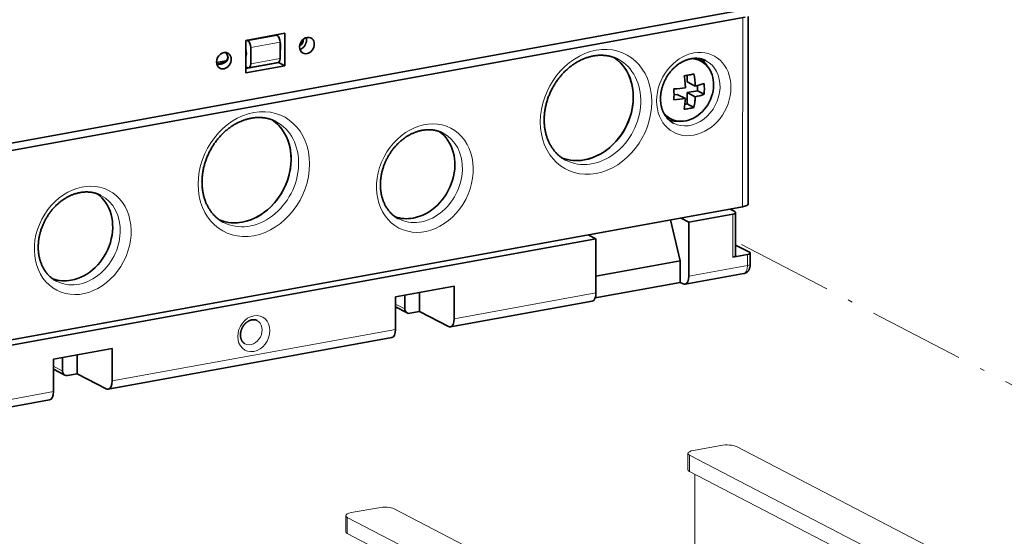
# Model space of a CAD drawing. Extents: x 0 to 420, y 0 to 297.
# Drawn here: x 366 to 388, y 186 to 198 of the extents above; entities that cross this region are included whole.
import ezdxf

# ---------------------------------------------------------------- set-up
doc = ezdxf.new("R2010")
doc.units = 0
doc.linetypes.add('DASHDOT', pattern=[18.5, 12, -3, 0.5, -3])
doc.layers.get('0').update_dxf_attribs({"lineweight": 13})

# ---------------------------------------------------------------- blocks, each defined once
blk = doc.blocks.new('BLOCK962')
at = {"color": 7, "lineweight": 35}
for p, q in [((-33.623, -44.327), (51.127, -28.914)), ((-34.195, -45.085), (50.985, -29.593)), ((50.749, -46.3), (-35.291, -61.948)), ((37.843, -49.123), (-22.385, -60.076)), ((-5.078, -62.346), (19.873, -57.808))]:
    blk.add_line(p, q, dxfattribs=at)
at = {"color": 7, "lineweight": 13, "ltscale": 0.416606}
blk.add_line((50.749, -46.3), (50.753, -29.636), dxfattribs=at)
at = {"color": 7, "lineweight": 35, "ltscale": 0.412418}
blk.add_line((51.24, -46.035), (51.243, -29.539), dxfattribs=at)
at = {"color": 7, "lineweight": 35, "ltscale": 0.087452}
for p, q in [((7.032, -31.652), (10.474, -31.026)), ((7.032, -34.507), (10.474, -33.881))]:
    blk.add_line(p, q, dxfattribs=at)
at = {"color": 7, "lineweight": 35, "ltscale": 0.002382}
for p, q in [((9.789, -31.21), (9.704, -31.166)), ((7.208, -31.679), (7.123, -31.635))]:
    blk.add_line(p, q, dxfattribs=at)
at = {"color": 7, "lineweight": 35, "ltscale": 0.071369}
for p, q in [((10.474, -31.026), (10.474, -33.881)), ((7.032, -31.652), (7.032, -34.507)), ((25.367, -53.295), (25.367, -56.15)), ((20.205, -54.234), (20.204, -57.089)), ((-4.747, -58.772), (-4.748, -61.626)), ((-9.909, -59.711), (-9.91, -62.565))]:
    blk.add_line(p, q, dxfattribs=at)
at = {"color": 7, "lineweight": 13, "ltscale": 0.065589}
for p, q in [((9.789, -31.21), (7.208, -31.679)), ((10.044, -31.818), (7.463, -32.287)), ((7.462, -33.715), (10.043, -33.245))]:
    blk.add_line(p, q, dxfattribs=at)
at = {"color": 7, "lineweight": 35, "ltscale": 0.035685}
for p, q in [((10.043, -33.245), (10.044, -31.818)), ((7.463, -32.287), (7.462, -33.715))]:
    blk.add_line(p, q, dxfattribs=at)
at = {"color": 7, "lineweight": 35, "ltscale": 0.000595}
blk.add_line((7.032, -32.543), (7.056, -32.538), dxfattribs=at)
at = {"color": 7, "lineweight": 35, "ltscale": 0.02122}
blk.add_line((4.453, -33.601), (5.288, -33.449), dxfattribs=at)
at = {"color": 7, "lineweight": 35, "ltscale": 0.001154}
blk.add_line((4.528, -33.755), (4.485, -33.771), dxfattribs=at)
at = {"color": 7, "lineweight": 13, "ltscale": 0.0745}
blk.add_line((7.032, -34.149), (9.964, -33.616), dxfattribs=at)
at = {"color": 7, "lineweight": 35, "ltscale": 0.065589}
blk.add_line((7.297, -34.074), (9.878, -33.605), dxfattribs=at)
at = {"color": 7, "lineweight": 35, "ltscale": 0.014355}
blk.add_line((9.964, -33.616), (10.474, -33.881), dxfattribs=at)
at = {"color": 7, "lineweight": 35, "ltscale": 0.016544}
blk.add_line((47.303, -33.622), (46.769, -33.232), dxfattribs=at)
at = {"color": 7, "lineweight": 35, "ltscale": 0.004939}
blk.add_line((7.207, -34.058), (7.032, -33.967), dxfattribs=at)
at = {"color": 7, "lineweight": 13, "ltscale": 0.004221}
blk.add_line((7.032, -34.084), (7.198, -34.053), dxfattribs=at)
at = {"color": 7, "lineweight": 35, "ltscale": 0.005812}
blk.add_line((7.261, -34.075), (7.032, -34.117), dxfattribs=at)
at = {"color": 7, "lineweight": 35, "ltscale": 0.014238}
blk.add_line((45.861, -34.724), (45.861, -35.294), dxfattribs=at)
at = {"color": 7, "lineweight": 35, "ltscale": 0.020308}
for p, q in [((45.861, -35.294), (46.582, -35.668)), ((45.86, -36.245), (46.581, -36.619)), ((45, -36.402), (45.721, -36.776))]:
    blk.add_line(p, q, dxfattribs=at)
at = {"color": 7, "lineweight": 35, "ltscale": 0.022956}
blk.add_line((45.86, -36.245), (46.764, -36.081), dxfattribs=at)
at = {"color": 7, "lineweight": 35, "ltscale": 0.024979}
blk.add_line((45.86, -37.244), (45.86, -36.245), dxfattribs=at)
at = {"color": 7, "lineweight": 35, "ltscale": 0.011452}
blk.add_line((46.764, -35.623), (46.764, -36.081), dxfattribs=at)
at = {"color": 7, "lineweight": 35, "ltscale": 0.016958}
for p, q in [((46.764, -36.081), (47.366, -36.393)), ((45.86, -37.244), (46.462, -37.557))]:
    blk.add_line(p, q, dxfattribs=at)
at = {"color": 7, "lineweight": 35, "ltscale": 0.007321}
blk.add_line((45, -36.402), (44.712, -36.454), dxfattribs=at)
at = {"color": 7, "lineweight": 35, "ltscale": 0.004799}
blk.add_line((45.671, -37.279), (45.86, -37.244), dxfattribs=at)
at = {"color": 7, "lineweight": 35, "ltscale": 0.016554}
blk.add_line((44.688, -38.66), (44.061, -38.447), dxfattribs=at)
at = {"color": 7, "lineweight": 35, "ltscale": 0.011941}
blk.add_line((50.064, -46.722), (49.64, -46.501), dxfattribs=at)
at = {"color": 7, "lineweight": 35, "ltscale": 0.092262}
blk.add_line((45.252, -51.046), (44.408, -47.453), dxfattribs=at)
at = {"color": 7, "lineweight": 35, "ltscale": 0.019118}
for p, q in [((45.338, -47.284), (46.017, -47.636)), ((37.165, -48.77), (37.843, -49.123))]:
    blk.add_line(p, q, dxfattribs=at)
at = {"color": 7, "lineweight": 35, "ltscale": 0.118949}
for p, q in [((46.016, -52.394), (46.017, -47.636)), ((37.842, -53.881), (37.843, -49.123))]:
    blk.add_line(p, q, dxfattribs=at)
at = {"color": 7, "lineweight": 35, "ltscale": 0.098383}
blk.add_line((49.889, -46.932), (46.017, -47.636), dxfattribs=at)
at = {"color": 7, "lineweight": 13, "ltscale": 0.095159}
blk.add_line((49.889, -46.932), (49.888, -50.738), dxfattribs=at)
at = {"color": 7, "lineweight": 35, "ltscale": 0.095159}
blk.add_line((50.134, -46.8), (50.133, -50.606), dxfattribs=at)
at = {"color": 7, "lineweight": 35, "ltscale": 0.034382}
blk.add_line((50.134, -49.66), (51.354, -50.293), dxfattribs=at)
at = {"color": 7, "lineweight": 35, "ltscale": 0.188271}
blk.add_line((45.252, -51.046), (37.843, -52.393), dxfattribs=at)
at = {"color": 7, "lineweight": 35, "ltscale": 0.04758}
blk.add_line((45.252, -52.949), (45.252, -51.046), dxfattribs=at)
at = {"color": 7, "lineweight": 35, "ltscale": 0.032794}
blk.add_line((49.888, -50.738), (51.179, -50.504), dxfattribs=at)
at = {"color": 7, "lineweight": 13, "ltscale": 0.02379}
blk.add_line((51.179, -50.504), (51.179, -51.455), dxfattribs=at)
at = {"color": 7, "lineweight": 35, "ltscale": 0.02379}
blk.add_line((51.424, -50.372), (51.424, -51.323), dxfattribs=at)
at = {"color": 7, "lineweight": 13, "ltscale": 0.131178}
blk.add_line((46.016, -52.394), (51.179, -51.455), dxfattribs=at)
at = {"color": 7, "lineweight": 35, "ltscale": 0.131178}
blk.add_line((45.686, -53.114), (50.848, -52.175), dxfattribs=at)
at = {"color": 7, "lineweight": 35, "ltscale": 0.131177}
for p, q in [((25.367, -53.295), (20.205, -54.234)), ((-4.747, -58.772), (-9.909, -59.711))]:
    blk.add_line(p, q, dxfattribs=at)
at = {"color": 7, "lineweight": 35, "ltscale": 0.189887}
blk.add_line((45.252, -52.949), (37.779, -54.308), dxfattribs=at)
at = {"color": 7, "lineweight": 35, "ltscale": 0.007177}
blk.add_line((45.506, -53.081), (45.252, -52.949), dxfattribs=at)
at = {"color": 7, "lineweight": 35, "ltscale": 0.029678}
for p, q in [((21.018, -55.273), (21.018, -54.086)), ((-9.096, -60.75), (-9.096, -59.563))]:
    blk.add_line(p, q, dxfattribs=at)
at = {"color": 7, "lineweight": 35, "ltscale": 0.041573}
for p, q in [((22.309, -53.851), (22.309, -55.514)), ((-7.805, -59.328), (-7.805, -60.991))]:
    blk.add_line(p, q, dxfattribs=at)
at = {"color": 7, "lineweight": 13, "ltscale": 0.317012}
for p, q in [((25.367, -56.15), (37.842, -53.881)), ((-9.91, -62.565), (-22.386, -64.834))]:
    blk.add_line(p, q, dxfattribs=at)
at = {"color": 7, "lineweight": 13, "ltscale": 0.022917}
for p, q in [((20.205, -54.851), (21.018, -55.273)), ((-9.909, -60.327), (-9.096, -60.75))]:
    blk.add_line(p, q, dxfattribs=at)
at = {"color": 7, "lineweight": 35, "ltscale": 0.028548}
for p, q in [((20.205, -55.112), (21.218, -55.638)), ((-9.91, -60.589), (-8.896, -61.115))]:
    blk.add_line(p, q, dxfattribs=at)
at = {"color": 7, "lineweight": 35, "ltscale": 0.317012}
for p, q in [((25.036, -56.869), (37.512, -54.6)), ((-10.241, -63.285), (-22.716, -65.554))]:
    blk.add_line(p, q, dxfattribs=at)
at = {"color": 7, "lineweight": 35, "ltscale": 0.021863}
for p, q in [((21.448, -55.67), (22.309, -55.514)), ((-8.666, -61.147), (-7.805, -60.991))]:
    blk.add_line(p, q, dxfattribs=at)
at = {"color": 7, "lineweight": 35, "ltscale": 0.071774}
for p, q in [((22.309, -55.514), (24.857, -56.837)), ((-7.805, -60.991), (-5.257, -62.314))]:
    blk.add_line(p, q, dxfattribs=at)
at = {"color": 7, "lineweight": 13}
for p, q in [((-4.748, -61.626), (20.204, -57.089)), ((50.204, -67.406), (73.601, -79.552)), ((46.074, -68.158), (69.471, -80.303)), ((46.074, -69.585), (67.434, -80.673)), ((15.96, -73.634), (36.548, -84.322)), ((20.09, -72.883), (43.487, -85.029)), ((15.96, -75.062), (36.303, -85.622))]:
    blk.add_line(p, q, dxfattribs=at)
at = {"color": 7, "lineweight": 13, "ltscale": 0.061216}
for p, q in [((46.425, -67.737), (48.834, -67.298)), ((16.311, -73.213), (18.72, -72.775))]:
    blk.add_line(p, q, dxfattribs=at)
at = {"color": 7, "lineweight": 13, "ltscale": 0.035685}
for p, q in [((45.934, -69.428), (45.935, -68.001)), ((46.074, -69.585), (46.074, -68.158)), ((15.82, -74.905), (15.82, -73.478)), ((15.96, -75.062), (15.96, -73.634))]:
    blk.add_line(p, q, dxfattribs=at)
at = {"color": 7, "lineweight": 13, "ltscale": 0.365939}
blk.add_line((46.551, -84.472), (46.554, -69.834), dxfattribs=at)
at = {"color": 7, "lineweight": 35}
for centre, radius, start, end in [((11.216, -31.481), 0.897, 307.72061, 357.39771), ((11.633, -31.607), 0.732, 359.85096, 15.95689), ((44.332, -25.232), 9.614, 280.2711, 282.80714), ((35.252, -36.401), 11.354, 3.70342, 9.09262), ((44.029, -23.562), 11.311, 277.99556, 280.27112), ((33.964, -36.613), 11.784, 5.85293, 9.03075), ((35.228, -36.485), 10.514, 3.60023, 5.85812), ((44.761, -27.865), 8.013, 283.13662, 288.97686), ((38.865, -35.918), 8.514, 356.79629, 3.20341), ((43.621, -19.997), 15.966, 273.87245, 277.56031), ((36.198, -36.403), 8.514, 356.79624, 3.20336), ((44.76, -28.816), 8.013, 283.13662, 288.97686), ((43.62, -20.948), 15.966, 273.87245, 277.56031), ((37.86, -36.254), 7.879, 349.32611, 356.20226), ((38.922, -36.129), 7.674, 349.27395, 353.50396), ((38.554, -36.08), 8.046, 353.45802, 356.1567), ((44.029, -26.512), 11.311, 277.99556, 280.27112), ((44.331, -28.182), 9.614, 280.2711, 282.80714), ((7.703, -56.909), 0.679, 63.66309, 101.80476)]:
    blk.add_arc(centre, radius, start, end, dxfattribs=at)
for centre, major_axis, ratio, start_param, end_param in [((7.208, -32.155), (0.089, -0.492), 0.484997, 1.211661, 2.782457), ((9.789, -31.686), (-0.089, 0.492), 0.484997, 4.353254, 5.92405), ((9.709, -32.056), (-0.134, 0.738), 0.484997, 4.353254, 4.859435), ((12.41, -32.101), (0.346, 0.666), 0.818722, 0.000103, 2.135655), ((12.41, -32.101), (0.346, 0.666), 0.818722, 3.141696, 6.283288), ((5.096, -33.431), (0.346, 0.666), 0.818722, 0.000103, 2.135655), ((5.096, -33.431), (0.346, 0.666), 0.818722, 3.141696, 6.283288), ((6.698, -32.604), (0.134, -0.738), 0.484997, 0.705471, 1.718315), ((9.709, -32.056), (-0.134, 0.738), 0.484997, 3.847009, 4.353254), ((12.41, -32.101), (0.346, 0.666), 0.818722, 2.135655, 3.141696), ((5.096, -33.431), (0.346, 0.666), 0.818722, 2.135655, 3.141696), ((4.606, -33.94), (0.036, -0.197), 0.484997, 3.141592, 3.389443), ((7.207, -33.582), (0.089, -0.492), 0.484997, 0, 1.211661), ((9.789, -33.113), (-0.089, 0.492), 0.484997, 3.141593, 4.353254), ((9.964, -34.092), (-0.089, 0.492), 0.484997, 5.92405, 6.173673), ((36.826, -37.412), (-2.304, -4.438), 0.818722, 0.092923, 3.048706), ((36.826, -37.412), (-2.304, -4.438), 0.818722, 0.564859, 3.048663), ((45.736, -36.006), (-1.318, -2.538), 0.818722, 0.125233, 3.016519), ((45.736, -36.006), (-1.318, -2.538), 0.818722, 3.016519, 3.482427), ((45.303, -35.782), (1.428, 2.751), 0.818722, 5.778974, 6.101732), ((7.207, -33.582), (0.089, -0.492), 0.484997, 5.92405, 6.283185), ((45.736, -36.006), (-1.318, -2.538), 0.818722, 5.942299, 6.408418), ((6.712, -42.889), (-2.304, -4.438), 0.818722, 0.092923, 3.048706), ((6.712, -42.889), (-2.304, -4.438), 0.818722, 0.564859, 3.048663), ((45.303, -35.782), (1.428, 2.751), 0.818722, 3.323039, 3.645372), ((21.769, -43.244), (-1.958, -3.772), 0.818722, 0.564859, 3.031851), ((36.826, -37.412), (-2.304, -4.438), 0.818722, 0.092923, 0.564859), ((-8.345, -48.72), (-1.958, -3.772), 0.818722, 0.564859, 3.031851), ((49.634, -46.8), (-0.5, 0), 0.307362, 3.141593, 3.676393), ((50.24, -46.035), (-1, 0), 0.307362, 2.105596, 3.141593), ((6.712, -42.889), (-2.304, -4.438), 0.818722, 0.092923, 0.564859), ((21.769, -43.244), (-1.958, -3.772), 0.818722, 0.109732, 0.564859), ((49.634, -46.8), (-0.5, 0), 0.307362, 2.105596, 3.141593), ((49.633, -50.606), (-0.5, 0), 0.307362, 2.105596, 3.141593), ((50.924, -50.371), (-0.5, 0), 0.307362, 2.105596, 3.141593), ((50.924, -50.371), (-0.5, 0), 0.307362, 3.141593, 3.676393), ((-8.345, -48.72), (-1.958, -3.772), 0.818722, 0.109732, 0.564859), ((45.507, -52.13), (-0.179, 0.984), 0.484997, 3.141593, 4.353254), ((45.507, -52.13), (-0.179, 0.984), 0.484997, 2.782457, 3.141593), ((37.333, -53.616), (0.179, -0.984), 0.484997, 0, 1.211661), ((21.448, -55.195), (0.23, 0.444), 0.818722, 2.135655, 3.141696), ((21.448, -55.195), (0.23, 0.444), 0.818722, 3.141696, 3.706451), ((24.857, -55.885), (-0.179, 0.984), 0.484997, 3.141593, 4.353254), ((19.695, -56.824), (0.179, -0.984), 0.484997, 0, 1.211661), ((24.857, -55.885), (-0.179, 0.984), 0.484997, 2.782457, 3.141593), ((-8.666, -60.671), (0.23, 0.444), 0.818722, 2.135655, 3.141696), ((-8.666, -60.671), (0.23, 0.444), 0.818722, 3.141696, 3.706451), ((-5.257, -61.362), (-0.179, 0.984), 0.484997, 2.782457, 3.141593), ((-5.257, -61.362), (-0.179, 0.984), 0.484997, 3.141593, 4.353254), ((-10.42, -62.301), (0.179, -0.984), 0.484997, 0, 1.211661)]:
    blk.add_ellipse(centre, major_axis=major_axis, ratio=ratio, start_param=start_param, end_param=end_param, dxfattribs=at)
at = {"color": 7, "lineweight": 13}
for centre, major_axis, ratio, start_param, end_param in [((11.747, -31.757), (0.346, 0.666), 0.818722, 3.793798, 5.629887), ((37.846, -37.942), (-2.626, -5.059), 0.818722, 3.706451337328924, 9.989636567724629), ((46.45, -36.377), (-1.751, -3.373), 0.818722, 3.706451309097741, 9.989636567724654), ((4.434, -33.087), (0.346, 0.666), 0.818722, 3.794913, 3.918565), ((4.606, -33.94), (0.036, -0.197), 0.484997, 2.994571, 3.141592), ((37.489, -37.756), (-2.304, -4.438), 0.818722, 0.000103, 3.141696), ((46.093, -36.192), (-1.428, -2.751), 0.818722, 0.000103, 3.141696), ((7.732, -43.418), (-2.626, -5.059), 0.818722, 3.706451337328884, 9.989636567724625), ((7.375, -43.233), (-2.304, -4.438), 0.818722, 0.000103, 3.141696), ((22.788, -43.773), (-2.281, -4.393), 0.818722, 3.7064512605450437, 9.989636567724633), ((22.431, -43.587), (-1.958, -3.772), 0.818722, 0.000103, 3.141696), ((-7.326, -49.249), (-2.281, -4.393), 0.818722, 3.706451260545041, 9.989636567724625), ((-7.683, -49.064), (-1.958, -3.772), 0.818722, 0.000103, 3.141696), ((50.669, -51.191), (-0.179, 0.984), 0.484997, 3.141593, 4.353254), ((50.924, -51.323), (0.5, 0), 0.307362, 5.247189, 6.283185), ((7.729, -57.454), (0.76, 1.464), 0.818722, 0.564859, 6.848044), ((7.474, -57.322), (0.53, 1.021), 0.818722, 3.141696, 6.283288), ((49.344, -67.563), (-1, 0), 0.307362, 3.676393, 5.247189), ((46.935, -68.001), (-1, 0), 0.307362, 5.247189, 6.283185), ((46.935, -68.001), (-1, 0), 0.307362, 6.283185, 6.817985), ((46.934, -69.428), (-1, 0), 0.307362, 6.283185, 6.817985), ((19.23, -73.04), (-1, 0), 0.307362, 3.676393, 5.247189), ((16.82, -73.478), (1, 0), 0.307362, 2.105596, 3.141593), ((16.82, -73.478), (1, 0), 0.307362, 3.141593, 3.676393), ((16.82, -74.905), (-1, 0), 0.307362, 6.283185, 6.817985)]:
    blk.add_ellipse(centre, major_axis=major_axis, ratio=ratio, start_param=start_param, end_param=end_param, dxfattribs=at)
at = {"color": 7, "lineweight": 35}
for points, degree, knots in [([(12.365, -31.609), (12.365, -31.627), (12.363, -31.664), (12.358, -31.719), (12.349, -31.769), (12.339, -31.815), (12.328, -31.857), (12.314, -31.898), (12.299, -31.939), (12.282, -31.979), (12.263, -32.019), (12.242, -32.058), (12.219, -32.095), (12.195, -32.132), (12.169, -32.167), (12.142, -32.2), (12.109, -32.237), (12.072, -32.274), (12.03, -32.311), (11.992, -32.34), (11.956, -32.365), (11.922, -32.385), (11.888, -32.404), (11.847, -32.423), (11.817, -32.435), (11.798, -32.441)], 3, [0, 0, 0, 0, 0.054901, 0.111189, 0.165361, 0.208175, 0.251397, 0.29494, 0.338717, 0.382632, 0.426613, 0.470583, 0.514463, 0.558189, 0.601678, 0.644861, 0.687708, 0.749654, 0.80251, 0.854026, 0.894199, 0.933676, 0.972423, 1.010512, 1.069486, 1.069486, 1.069486, 1.069486]), ([(5.213, -32.708), (5.223, -32.717), (5.243, -32.736), (5.27, -32.766), (5.296, -32.796), (5.32, -32.826), (5.341, -32.857), (5.361, -32.889), (5.378, -32.921), (5.393, -32.952), (5.405, -32.984), (5.417, -33.019), (5.426, -33.058), (5.431, -33.099), (5.433, -33.126), (5.433, -33.139)], 3, [0, 0, 0, 0, 0.0410704, 0.0813596, 0.1208368, 0.1594807, 0.1972775, 0.2342114, 0.2702789, 0.3054638, 0.3397575, 0.373136, 0.4152892, 0.4583177, 0.4968724, 0.4968724, 0.4968724, 0.4968724]), ([(5.461, -33.168), (5.461, -33.122), (5.455, -33.076), (5.444, -33.032), (5.407, -32.931), (5.351, -32.841), (5.314, -32.793), (5.273, -32.749), (5.231, -32.709)], 5, [0, 0, 0, 0, 0, 0, 0.302532, 0.302532, 0.302532, 0.7231997, 0.7231997, 0.7231997, 0.7231997, 0.7231997, 0.7231997]), ([(4.57, -33.76), (4.613, -33.76), (4.655, -33.757), (4.698, -33.754), (4.849, -33.736), (4.999, -33.697), (5.104, -33.658), (5.247, -33.579), (5.361, -33.456), (5.392, -33.414), (5.431, -33.342), (5.453, -33.261), (5.459, -33.231), (5.461, -33.2), (5.461, -33.168)], 5, [0, 0, 0, 0, 0, 0, 0.343536, 0.343536, 0.343536, 1.208042, 1.208042, 1.208042, 1.576228, 1.576228, 1.576228, 1.779976, 1.779976, 1.779976, 1.779976, 1.779976, 1.779976]), ([(5.433, -33.139), (5.432, -33.151), (5.431, -33.175), (5.426, -33.212), (5.416, -33.251), (5.401, -33.293), (5.384, -33.327), (5.367, -33.355), (5.351, -33.377), (5.332, -33.401), (5.312, -33.425), (5.288, -33.449), (5.263, -33.473), (5.236, -33.495), (5.208, -33.516), (5.18, -33.535), (5.15, -33.554), (5.118, -33.573), (5.084, -33.591), (5.049, -33.608), (5.013, -33.624), (4.977, -33.639), (4.939, -33.653), (4.9, -33.666), (4.861, -33.677), (4.822, -33.688), (4.782, -33.698), (4.739, -33.708), (4.693, -33.717), (4.64, -33.725), (4.603, -33.73), (4.583, -33.733)], 3, [0, 0, 0, 0, 0.036247, 0.071843, 0.112154, 0.157639, 0.2042, 0.225917, 0.255784, 0.286464, 0.318007, 0.350442, 0.386295, 0.42318, 0.455628, 0.488789, 0.525432, 0.562825, 0.600913, 0.639634, 0.678916, 0.718693, 0.758891, 0.799424, 0.840211, 0.881155, 0.92216, 0.963122, 1.013468, 1.063363, 1.124381, 1.124381, 1.124381, 1.124381]), ([(37.615, -33.021), (37.568, -33.03), (37.472, -33.049), (37.329, -33.083), (37.186, -33.123), (37.043, -33.168), (36.9, -33.218), (36.758, -33.274), (36.616, -33.335), (36.475, -33.402), (36.335, -33.474), (36.196, -33.551), (36.058, -33.633), (35.922, -33.72), (35.787, -33.812), (35.654, -33.909), (35.524, -34.011), (35.395, -34.117), (35.27, -34.228), (35.146, -34.343), (35.026, -34.463), (34.908, -34.587), (34.793, -34.714), (34.682, -34.846), (34.574, -34.981), (34.469, -35.119), (34.369, -35.261), (34.272, -35.406), (34.179, -35.554), (34.09, -35.704), (34.005, -35.857), (33.924, -36.013), (33.848, -36.17), (33.777, -36.33), (33.71, -36.491), (33.647, -36.654), (33.59, -36.818), (33.537, -36.983), (33.489, -37.15), (33.446, -37.316), (33.408, -37.483), (33.375, -37.651), (33.347, -37.818), (33.324, -37.986), (33.307, -38.152), (33.295, -38.307), (33.288, -38.448), (33.285, -38.577), (33.284, -38.706), (33.287, -38.838), (33.294, -38.98), (33.306, -39.132), (33.324, -39.29), (33.346, -39.446), (33.373, -39.599), (33.405, -39.75), (33.442, -39.899), (33.483, -40.044), (33.529, -40.187), (33.579, -40.327), (33.634, -40.463), (33.693, -40.596), (33.756, -40.725), (33.823, -40.85), (33.894, -40.972), (33.969, -41.09), (34.048, -41.204), (34.131, -41.313), (34.217, -41.419), (34.306, -41.52), (34.399, -41.617), (34.495, -41.709), (34.594, -41.797), (34.696, -41.88), (34.796, -41.955), (34.894, -42.023), (34.989, -42.084), (35.086, -42.141), (35.152, -42.177), (35.186, -42.194)], 3, [0, 0, 0, 0, 0.145332, 0.292184, 0.440575, 0.590515, 0.741936, 0.894905, 1.049413, 1.205443, 1.362906, 1.521836, 1.682197, 1.843923, 2.006991, 2.171324, 2.336893, 2.503637, 2.671453, 2.840312, 3.010142, 3.180869, 3.352388, 3.524646, 3.697561, 3.87105, 4.04501, 4.21937, 4.394042, 4.568935, 4.743957, 4.91902, 5.094034, 5.268908, 5.44356, 5.617893, 5.791819, 5.965251, 6.138121, 6.310327, 6.481787, 6.652421, 6.822183, 6.990967, 7.158702, 7.325322, 7.455182, 7.584288, 7.712611, 7.840121, 7.979597, 8.139857, 8.298682, 8.456037, 8.611893, 8.766293, 8.919153, 9.070463, 9.22022, 9.368503, 9.515249, 9.660477, 9.804218, 9.946577, 10.087528, 10.22712, 10.365416, 10.502548, 10.638529, 10.773439, 10.907366, 11.040476, 11.172805, 11.304414, 11.435576, 11.548658, 11.661543, 11.774296, 11.886982, 11.886982, 11.886982, 11.886982]), ([(39.792, -33.318), (39.771, -33.308), (39.731, -33.287), (39.671, -33.259), (39.612, -33.232), (39.552, -33.206), (39.491, -33.182), (39.43, -33.159), (39.368, -33.137), (39.306, -33.116), (39.243, -33.097), (39.18, -33.078), (39.117, -33.061), (39.052, -33.046), (38.988, -33.031), (38.922, -33.018), (38.857, -33.007), (38.791, -32.996), (38.724, -32.987), (38.657, -32.979), (38.59, -32.972), (38.522, -32.967), (38.454, -32.963), (38.386, -32.961), (38.317, -32.959), (38.248, -32.959), (38.179, -32.961), (38.109, -32.964), (38.039, -32.968), (37.969, -32.973), (37.898, -32.98), (37.828, -32.988), (37.757, -32.998), (37.686, -33.009), (37.639, -33.017), (37.615, -33.021)], 3, [0, 0, 0, 0, 0.070077, 0.135185, 0.200321, 0.265495, 0.330722, 0.396076, 0.461506, 0.527026, 0.592648, 0.658437, 0.724353, 0.79047, 0.856736, 0.923235, 0.989905, 1.056841, 1.123968, 1.191352, 1.258948, 1.326864, 1.39501, 1.463497, 1.532233, 1.60133, 1.670691, 1.740397, 1.81038, 1.88076, 1.951431, 2.022514, 2.093898, 2.165705, 2.237824, 2.237824, 2.237824, 2.237824]), ([(46.219, -33.264), (46.19, -33.27), (46.132, -33.281), (46.045, -33.302), (45.957, -33.326), (45.87, -33.354), (45.782, -33.385), (45.694, -33.419), (45.607, -33.457), (45.52, -33.498), (45.433, -33.542), (45.347, -33.59), (45.262, -33.641), (45.177, -33.695), (45.093, -33.753), (45.011, -33.813), (44.929, -33.876), (44.849, -33.943), (44.77, -34.012), (44.693, -34.084), (44.617, -34.159), (44.544, -34.237), (44.472, -34.317), (44.402, -34.399), (44.334, -34.484), (44.268, -34.571), (44.205, -34.66), (44.144, -34.752), (44.085, -34.845), (44.029, -34.939), (43.976, -35.036), (43.925, -35.134), (43.877, -35.233), (43.832, -35.333), (43.79, -35.435), (43.751, -35.537), (43.715, -35.64), (43.682, -35.744), (43.652, -35.848), (43.625, -35.953), (43.601, -36.058), (43.58, -36.163), (43.563, -36.268), (43.548, -36.373), (43.537, -36.477), (43.53, -36.573), (43.525, -36.662), (43.523, -36.742), (43.523, -36.822), (43.525, -36.904), (43.529, -36.992), (43.537, -37.087), (43.548, -37.185), (43.561, -37.281), (43.578, -37.376), (43.598, -37.469), (43.62, -37.56), (43.646, -37.649), (43.674, -37.737), (43.705, -37.822), (43.738, -37.905), (43.774, -37.986), (43.812, -38.064), (43.853, -38.14), (43.896, -38.214), (43.941, -38.285), (43.988, -38.353), (44.038, -38.419), (44.089, -38.482), (44.143, -38.542), (44.198, -38.6), (44.255, -38.655), (44.314, -38.707), (44.375, -38.757), (44.434, -38.802), (44.492, -38.842), (44.548, -38.878), (44.606, -38.912), (44.645, -38.933), (44.665, -38.943)], 3, [0, 0, 0, 0, 0.088395, 0.17793, 0.268619, 0.360467, 0.453373, 0.547433, 0.642639, 0.738975, 0.836332, 0.934775, 1.034277, 1.134778, 1.236248, 1.338641, 1.441943, 1.546109, 1.651033, 1.756722, 1.863121, 1.970176, 2.077792, 2.185947, 2.294581, 2.403633, 2.513019, 2.622696, 2.732599, 2.842664, 2.952819, 3.063005, 3.173155, 3.283203, 3.393095, 3.502754, 3.612117, 3.721119, 3.829725, 3.937846, 4.045422, 4.152395, 4.258751, 4.364391, 4.469263, 4.573317, 4.654347, 4.734823, 4.814722, 4.894023, 4.980673, 5.08011, 5.178486, 5.275774, 5.371949, 5.467087, 5.561078, 5.653914, 5.745591, 5.836212, 5.925681, 6.014011, 6.101223, 6.187441, 6.272596, 6.356724, 6.439872, 6.522179, 6.603612, 6.68423, 6.764099, 6.843379, 6.922062, 7.000181, 7.077986, 7.144983, 7.211841, 7.278606, 7.345325, 7.345325, 7.345325, 7.345325]), ([(47.521, -33.44), (47.509, -33.434), (47.485, -33.422), (47.449, -33.405), (47.414, -33.389), (47.379, -33.374), (47.343, -33.359), (47.306, -33.345), (47.27, -33.332), (47.233, -33.32), (47.196, -33.309), (47.158, -33.298), (47.12, -33.288), (47.082, -33.278), (47.044, -33.27), (47.005, -33.262), (46.966, -33.255), (46.926, -33.249), (46.887, -33.243), (46.847, -33.239), (46.807, -33.235), (46.766, -33.232), (46.725, -33.229), (46.684, -33.228), (46.643, -33.227), (46.601, -33.227), (46.56, -33.228), (46.518, -33.229), (46.475, -33.232), (46.433, -33.235), (46.391, -33.239), (46.348, -33.244), (46.305, -33.25), (46.262, -33.257), (46.233, -33.262), (46.219, -33.264)], 3, [0, 0, 0, 0, 0.041467, 0.080011, 0.118573, 0.157163, 0.19579, 0.234526, 0.273315, 0.312168, 0.351093, 0.390147, 0.42929, 0.468596, 0.508006, 0.547604, 0.587322, 0.627253, 0.66732, 0.707575, 0.747979, 0.788639, 0.829461, 0.870556, 0.911826, 0.953383, 0.995127, 1.037123, 1.079315, 1.121822, 1.164532, 1.207569, 1.250818, 1.294401, 1.338203, 1.338203, 1.338203, 1.338203]), ([(7.501, -38.498), (7.453, -38.506), (7.358, -38.526), (7.215, -38.56), (7.072, -38.599), (6.929, -38.644), (6.786, -38.695), (6.644, -38.751), (6.502, -38.812), (6.361, -38.878), (6.221, -38.95), (6.082, -39.027), (5.944, -39.109), (5.808, -39.197), (5.673, -39.289), (5.54, -39.386), (5.41, -39.488), (5.281, -39.594), (5.155, -39.705), (5.032, -39.82), (4.911, -39.94), (4.794, -40.063), (4.679, -40.191), (4.568, -40.322), (4.46, -40.457), (4.355, -40.596), (4.255, -40.738), (4.158, -40.883), (4.065, -41.031), (3.976, -41.181), (3.891, -41.334), (3.81, -41.49), (3.734, -41.647), (3.663, -41.807), (3.596, -41.968), (3.533, -42.131), (3.476, -42.295), (3.423, -42.46), (3.375, -42.626), (3.332, -42.793), (3.294, -42.96), (3.261, -43.128), (3.233, -43.295), (3.21, -43.462), (3.193, -43.629), (3.181, -43.783), (3.174, -43.925), (3.17, -44.054), (3.17, -44.183), (3.173, -44.314), (3.18, -44.457), (3.192, -44.609), (3.21, -44.767), (3.232, -44.923), (3.259, -45.076), (3.291, -45.227), (3.328, -45.376), (3.369, -45.521), (3.415, -45.664), (3.465, -45.803), (3.52, -45.94), (3.579, -46.072), (3.642, -46.202), (3.709, -46.327), (3.78, -46.449), (3.855, -46.567), (3.934, -46.68), (4.017, -46.79), (4.103, -46.895), (4.192, -46.997), (4.285, -47.093), (4.381, -47.186), (4.48, -47.274), (4.582, -47.357), (4.682, -47.432), (4.78, -47.5), (4.875, -47.561), (4.972, -47.618), (5.038, -47.654), (5.072, -47.671)], 3, [0, 0, 0, 0, 0.145332, 0.292184, 0.440575, 0.590515, 0.741936, 0.894905, 1.049413, 1.205443, 1.362906, 1.521836, 1.682197, 1.843923, 2.006991, 2.171324, 2.336893, 2.503637, 2.671453, 2.840312, 3.010142, 3.180869, 3.352388, 3.524646, 3.697561, 3.87105, 4.04501, 4.21937, 4.394042, 4.568935, 4.743957, 4.91902, 5.094034, 5.268908, 5.44356, 5.617893, 5.791819, 5.965251, 6.138121, 6.310327, 6.481787, 6.652421, 6.822183, 6.990967, 7.158702, 7.325322, 7.455182, 7.584288, 7.712611, 7.840121, 7.979597, 8.139857, 8.298682, 8.456037, 8.611893, 8.766293, 8.919153, 9.070463, 9.22022, 9.368503, 9.515249, 9.660477, 9.804218, 9.946577, 10.087528, 10.22712, 10.365416, 10.502548, 10.638529, 10.773439, 10.907366, 11.040476, 11.172805, 11.304414, 11.435576, 11.548658, 11.661543, 11.774296, 11.886982, 11.886982, 11.886982, 11.886982]), ([(9.678, -38.795), (9.657, -38.785), (9.617, -38.764), (9.557, -38.735), (9.498, -38.709), (9.438, -38.683), (9.377, -38.659), (9.316, -38.635), (9.254, -38.613), (9.192, -38.593), (9.129, -38.573), (9.066, -38.555), (9.002, -38.538), (8.938, -38.523), (8.873, -38.508), (8.808, -38.495), (8.743, -38.483), (8.677, -38.473), (8.61, -38.464), (8.543, -38.456), (8.476, -38.449), (8.408, -38.444), (8.34, -38.44), (8.272, -38.437), (8.203, -38.436), (8.134, -38.436), (8.064, -38.438), (7.995, -38.44), (7.925, -38.444), (7.855, -38.45), (7.784, -38.457), (7.714, -38.465), (7.643, -38.474), (7.572, -38.485), (7.525, -38.493), (7.501, -38.498)], 3, [0, 0, 0, 0, 0.070077, 0.135185, 0.200321, 0.265495, 0.330722, 0.396076, 0.461506, 0.527026, 0.592648, 0.658437, 0.724353, 0.79047, 0.856736, 0.923235, 0.989905, 1.056841, 1.123968, 1.191352, 1.258948, 1.326864, 1.39501, 1.463497, 1.532233, 1.60133, 1.670691, 1.740397, 1.81038, 1.88076, 1.951431, 2.022514, 2.093898, 2.165705, 2.237824, 2.237824, 2.237824, 2.237824]), ([(22.557, -39.566), (22.517, -39.573), (22.436, -39.589), (22.315, -39.618), (22.194, -39.652), (22.073, -39.69), (21.952, -39.733), (21.831, -39.78), (21.711, -39.832), (21.591, -39.888), (21.472, -39.949), (21.354, -40.015), (21.237, -40.085), (21.121, -40.159), (21.007, -40.237), (20.894, -40.32), (20.782, -40.407), (20.673, -40.497), (20.566, -40.592), (20.461, -40.69), (20.358, -40.792), (20.257, -40.897), (20.16, -41.006), (20.065, -41.118), (19.973, -41.233), (19.883, -41.352), (19.797, -41.473), (19.715, -41.596), (19.635, -41.723), (19.559, -41.851), (19.487, -41.982), (19.418, -42.115), (19.353, -42.249), (19.292, -42.385), (19.235, -42.523), (19.182, -42.662), (19.133, -42.802), (19.088, -42.943), (19.047, -43.085), (19.01, -43.227), (18.978, -43.37), (18.95, -43.512), (18.926, -43.655), (18.906, -43.798), (18.891, -43.94), (18.881, -44.071), (18.875, -44.192), (18.872, -44.302), (18.872, -44.411), (18.875, -44.523), (18.88, -44.644), (18.891, -44.774), (18.905, -44.908), (18.924, -45.04), (18.947, -45.17), (18.975, -45.299), (19.006, -45.424), (19.041, -45.548), (19.079, -45.669), (19.122, -45.787), (19.168, -45.902), (19.218, -46.014), (19.272, -46.123), (19.328, -46.229), (19.388, -46.332), (19.452, -46.431), (19.518, -46.527), (19.587, -46.619), (19.66, -46.708), (19.735, -46.793), (19.813, -46.875), (19.893, -46.952), (19.977, -47.026), (20.062, -47.096), (20.146, -47.159), (20.229, -47.216), (20.308, -47.267), (20.39, -47.315), (20.445, -47.345), (20.473, -47.36)], 3, [0, 0, 0, 0, 0.122857, 0.247085, 0.372698, 0.499707, 0.62803, 0.757746, 0.888845, 1.021311, 1.155048, 1.290102, 1.42644, 1.563998, 1.70275, 1.842634, 1.983624, 2.125665, 2.268656, 2.41258, 2.557371, 2.702964, 2.849258, 2.996212, 3.143754, 3.291807, 3.440277, 3.589104, 3.738209, 3.887513, 4.036929, 4.186382, 4.335792, 4.485077, 4.634166, 4.78297, 4.93141, 5.079409, 5.226912, 5.373821, 5.520064, 5.665569, 5.810301, 5.95416, 6.097081, 6.239004, 6.349589, 6.459499, 6.568707, 6.677188, 6.795811, 6.932062, 7.067025, 7.200669, 7.332968, 7.463974, 7.593596, 7.721824, 7.848656, 7.974177, 8.098314, 8.221082, 8.342509, 8.462707, 8.581633, 8.699331, 8.815859, 8.931349, 9.045798, 9.159277, 9.271866, 9.383727, 9.49488, 9.605374, 9.715474, 9.810365, 9.905082, 9.999681, 10.094223, 10.094223, 10.094223, 10.094223]), ([(24.389, -39.815), (24.372, -39.806), (24.338, -39.789), (24.287, -39.765), (24.238, -39.742), (24.187, -39.721), (24.136, -39.701), (24.085, -39.681), (24.033, -39.663), (23.981, -39.645), (23.929, -39.629), (23.876, -39.614), (23.822, -39.6), (23.768, -39.586), (23.714, -39.574), (23.659, -39.563), (23.604, -39.553), (23.548, -39.545), (23.492, -39.537), (23.436, -39.53), (23.379, -39.525), (23.322, -39.52), (23.265, -39.517), (23.207, -39.515), (23.15, -39.514), (23.091, -39.514), (23.033, -39.515), (22.974, -39.517), (22.915, -39.521), (22.856, -39.525), (22.797, -39.531), (22.737, -39.538), (22.677, -39.546), (22.617, -39.555), (22.577, -39.562), (22.557, -39.566)], 3, [0, 0, 0, 0, 0.058784, 0.113406, 0.168052, 0.222733, 0.27746, 0.332306, 0.38722, 0.442214, 0.497297, 0.552534, 0.607881, 0.663415, 0.71908, 0.77496, 0.830991, 0.887267, 0.943712, 1.000388, 1.05725, 1.114407, 1.171768, 1.229442, 1.287336, 1.345562, 1.404021, 1.462789, 1.521803, 1.58118, 1.640814, 1.700826, 1.761104, 1.821769, 1.88271, 1.88271, 1.88271, 1.88271]), ([(-7.557, -45.043), (-7.597, -45.05), (-7.678, -45.066), (-7.799, -45.095), (-7.92, -45.128), (-8.041, -45.167), (-8.162, -45.209), (-8.283, -45.257), (-8.403, -45.309), (-8.523, -45.365), (-8.642, -45.426), (-8.76, -45.492), (-8.877, -45.561), (-8.993, -45.636), (-9.107, -45.714), (-9.22, -45.797), (-9.332, -45.883), (-9.441, -45.974), (-9.548, -46.068), (-9.653, -46.167), (-9.756, -46.269), (-9.857, -46.374), (-9.954, -46.483), (-10.049, -46.595), (-10.142, -46.71), (-10.231, -46.828), (-10.317, -46.949), (-10.399, -47.073), (-10.479, -47.199), (-10.555, -47.328), (-10.627, -47.459), (-10.696, -47.591), (-10.761, -47.726), (-10.822, -47.862), (-10.879, -48), (-10.932, -48.139), (-10.981, -48.279), (-11.026, -48.42), (-11.067, -48.561), (-11.104, -48.704), (-11.136, -48.846), (-11.165, -48.989), (-11.188, -49.132), (-11.208, -49.274), (-11.223, -49.417), (-11.233, -49.548), (-11.239, -49.669), (-11.242, -49.779), (-11.242, -49.888), (-11.239, -50), (-11.234, -50.121), (-11.223, -50.25), (-11.209, -50.385), (-11.19, -50.517), (-11.167, -50.647), (-11.14, -50.775), (-11.108, -50.901), (-11.073, -51.025), (-11.035, -51.145), (-10.992, -51.263), (-10.946, -51.379), (-10.896, -51.491), (-10.843, -51.6), (-10.786, -51.706), (-10.726, -51.809), (-10.662, -51.908), (-10.596, -52.004), (-10.527, -52.096), (-10.454, -52.185), (-10.379, -52.27), (-10.301, -52.351), (-10.221, -52.429), (-10.137, -52.503), (-10.052, -52.573), (-9.968, -52.636), (-9.885, -52.693), (-9.806, -52.744), (-9.724, -52.792), (-9.669, -52.822), (-9.641, -52.836)], 3, [0, 0, 0, 0, 0.122857, 0.247085, 0.372698, 0.499707, 0.62803, 0.757746, 0.888845, 1.021311, 1.155048, 1.290102, 1.42644, 1.563998, 1.70275, 1.842634, 1.983624, 2.125665, 2.268656, 2.41258, 2.557371, 2.702964, 2.849258, 2.996212, 3.143754, 3.291807, 3.440277, 3.589104, 3.738209, 3.887513, 4.036929, 4.186382, 4.335792, 4.485077, 4.634166, 4.78297, 4.93141, 5.079409, 5.226912, 5.373821, 5.520064, 5.665569, 5.810301, 5.95416, 6.097081, 6.239004, 6.349589, 6.459499, 6.568707, 6.677188, 6.795811, 6.932062, 7.067025, 7.200669, 7.332968, 7.463974, 7.593596, 7.721824, 7.848656, 7.974177, 8.098314, 8.221082, 8.342509, 8.462707, 8.581633, 8.699331, 8.815859, 8.931349, 9.045798, 9.159277, 9.271866, 9.383727, 9.49488, 9.605374, 9.715474, 9.810365, 9.905082, 9.999681, 10.094223, 10.094223, 10.094223, 10.094223]), ([(-5.725, -45.292), (-5.742, -45.283), (-5.776, -45.266), (-5.827, -45.242), (-5.877, -45.219), (-5.927, -45.198), (-5.978, -45.177), (-6.029, -45.158), (-6.081, -45.139), (-6.133, -45.122), (-6.185, -45.106), (-6.239, -45.091), (-6.292, -45.076), (-6.346, -45.063), (-6.4, -45.051), (-6.455, -45.04), (-6.51, -45.03), (-6.566, -45.021), (-6.622, -45.014), (-6.678, -45.007), (-6.735, -45.002), (-6.792, -44.997), (-6.849, -44.994), (-6.907, -44.992), (-6.965, -44.991), (-7.023, -44.991), (-7.081, -44.992), (-7.14, -44.994), (-7.199, -44.998), (-7.258, -45.002), (-7.317, -45.008), (-7.377, -45.015), (-7.437, -45.023), (-7.497, -45.032), (-7.537, -45.039), (-7.557, -45.043)], 3, [0, 0, 0, 0, 0.058784, 0.113406, 0.168052, 0.222733, 0.27746, 0.332306, 0.38722, 0.442214, 0.497297, 0.552534, 0.607881, 0.663415, 0.71908, 0.77496, 0.830991, 0.887267, 0.943712, 1.000388, 1.05725, 1.114407, 1.171768, 1.229442, 1.287336, 1.345562, 1.404021, 1.462789, 1.521803, 1.58118, 1.640814, 1.700826, 1.761104, 1.821769, 1.88271, 1.88271, 1.88271, 1.88271]), ([(51.424, -51.323), (51.424, -51.359), (51.421, -51.43), (51.408, -51.537), (51.384, -51.646), (51.346, -51.756), (51.299, -51.849), (51.25, -51.921), (51.214, -51.964), (51.163, -52.019), (51.1, -52.071), (51.014, -52.122), (50.933, -52.155), (50.877, -52.169), (50.848, -52.175)], 3, [0, 0, 0, 0, 0.106427, 0.21399, 0.324155, 0.439409, 0.563516, 0.633077, 0.70148, 0.731554, 0.857436, 0.944637, 1.03096, 1.118763, 1.118763, 1.118763, 1.118763]), ([(6.944, -58.343), (6.931, -58.336), (6.906, -58.322), (6.874, -58.301), (6.849, -58.282), (6.829, -58.265), (6.809, -58.248), (6.79, -58.229), (6.771, -58.21), (6.753, -58.19), (6.736, -58.168), (6.719, -58.146), (6.703, -58.122), (6.687, -58.098), (6.672, -58.072), (6.658, -58.046), (6.645, -58.018), (6.632, -57.99), (6.62, -57.96), (6.609, -57.93), (6.599, -57.898), (6.59, -57.866), (6.582, -57.833), (6.574, -57.799), (6.568, -57.764), (6.563, -57.729), (6.559, -57.692), (6.556, -57.657), (6.554, -57.614), (6.554, -57.563), (6.556, -57.51), (6.559, -57.464), (6.564, -57.424), (6.569, -57.385), (6.576, -57.345), (6.584, -57.305), (6.593, -57.265), (6.603, -57.225), (6.615, -57.185), (6.627, -57.145), (6.641, -57.105), (6.656, -57.066), (6.672, -57.027), (6.69, -56.989), (6.708, -56.95), (6.728, -56.913), (6.748, -56.876), (6.77, -56.839), (6.792, -56.804), (6.815, -56.769), (6.84, -56.734), (6.865, -56.701), (6.891, -56.669), (6.918, -56.637), (6.945, -56.606), (6.973, -56.577), (7.002, -56.548), (7.031, -56.521), (7.062, -56.494), (7.093, -56.468), (7.125, -56.443), (7.158, -56.419), (7.19, -56.398), (7.221, -56.378), (7.251, -56.36), (7.281, -56.344), (7.312, -56.328), (7.344, -56.313), (7.375, -56.3), (7.407, -56.287), (7.439, -56.276), (7.471, -56.266), (7.502, -56.257), (7.533, -56.25), (7.553, -56.246), (7.564, -56.244)], 3, [0, 0, 0, 0, 0.04383, 0.087837, 0.113524, 0.13936, 0.165512, 0.191989, 0.218756, 0.245929, 0.27354, 0.301622, 0.33012, 0.359142, 0.388714, 0.418853, 0.44948, 0.480699, 0.512523, 0.544957, 0.577903, 0.611458, 0.645621, 0.680385, 0.715648, 0.75149, 0.787899, 0.82486, 0.857163, 0.916741, 0.977509, 1.016783, 1.056478, 1.096566, 1.137021, 1.177768, 1.218824, 1.260157, 1.301736, 1.343504, 1.385454, 1.427556, 1.469775, 1.512068, 1.554413, 1.596776, 1.639124, 1.681429, 1.723652, 1.76576, 1.80772, 1.849522, 1.891111, 1.932457, 1.973528, 2.014332, 2.054802, 2.094908, 2.134623, 2.176128, 2.217138, 2.257624, 2.297557, 2.332921, 2.367804, 2.402194, 2.436079, 2.471458, 2.506244, 2.540431, 2.574012, 2.607081, 2.639538, 2.671384, 2.702627, 2.702627, 2.702627, 2.702627])]:
    blk.add_open_spline(points, degree=degree, knots=knots, dxfattribs=at)

msp = doc.modelspace()

# ---------------------------------------------------------------- linework, layer by layer
at = {"color": 7, "linetype": 'DASHDOT', "lineweight": 13, "ltscale": 0.176193}
msp.add_line((381.7188, 192.9035), (387.974, 189.6564), dxfattribs=at)

# ---------------------------------------------------------------- block references
at = {"lineweight": 0, "xscale": 0.25, "yscale": 0.25, "zscale": 0.25}
msp.add_blockref('BLOCK962', (369.0565, 205.3099), dxfattribs=at)

doc.saveas('drawing.dxf')
